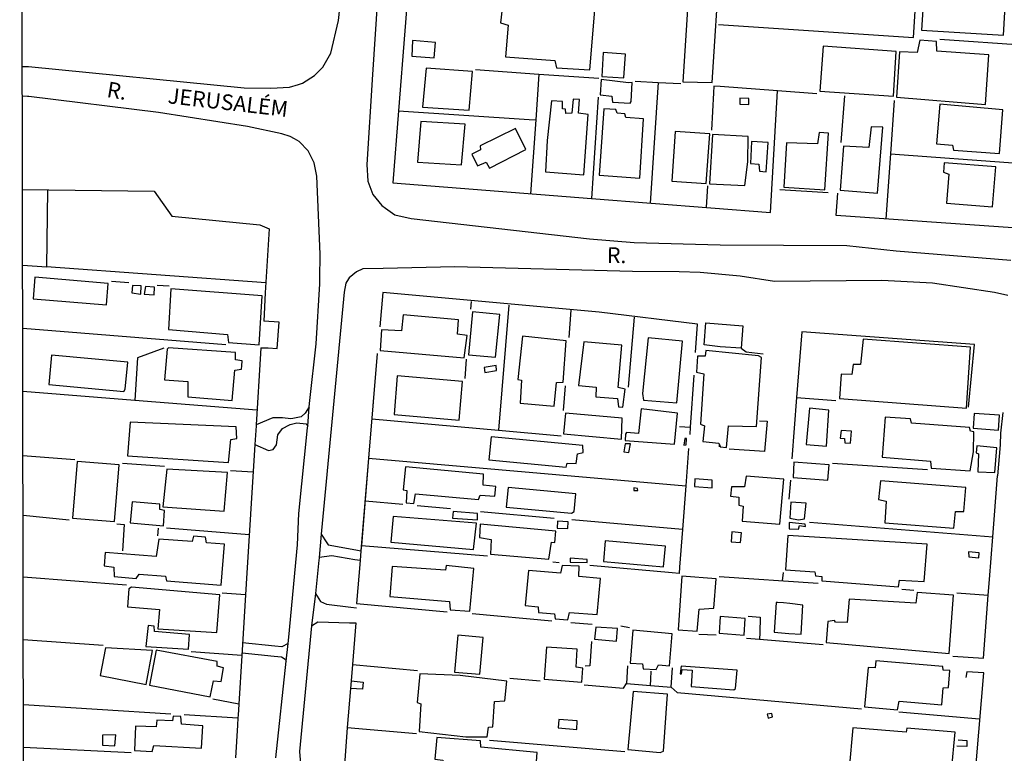
# Model space of a CAD drawing. Extents: x 183602 to 184086, y 1674838 to 1675393.
# Drawn here: x 183603 to 183760, y 1674993 to 1675109 of the extents above; entities that cross this region are included whole.
import ezdxf

# ---------------------------------------------------------------- set-up
doc = ezdxf.new("R2010")
doc.units = 0
doc.header["$LTSCALE"] = 10
doc.header["$MEASUREMENT"] = 0
for name, color, linetype in [('V-EDIFICACAO', 7, 'CONTINUOUS'), ('V-LOTE', 1, 'CONTINUOUS'), ('V-NOME_DOS_LOGRADOUROS', 7, 'CONTINUOUS'), ('V-QUADRA', 2, 'CONTINUOUS'), ('V-REFERENCIA', 84, 'CONTINUOUS'), ('V-TESTADA', 6, 'CONTINUOUS'), ('X-LIMITE_1000', 4, 'CONTINUOUS')]:
    doc.layers.add(name, color=color, linetype=linetype)

msp = doc.modelspace()

# ---------------------------------------------------------------- linework, layer by layer
at = {"layer": 'V-EDIFICACAO'}
for points in [[(183709.96, 1675118.47), (183708.74, 1675099.47), (183713.4, 1675099.41), (183714.62, 1675118.35), (183709.96, 1675118.47)], [(183747.15, 1675114.29), (183746.72, 1675107.73), (183759.76, 1675106.94), (183760.13, 1675113.42), (183747.15, 1675114.29)], [(183681.2, 1675112.49), (183681.02, 1675111.09), (183679.98, 1675111.17), (183679.7, 1675108.87), (183680.91, 1675108.5), (183680.51, 1675103.5), (183688.36, 1675102.91), (183688.61, 1675101.75), (183693.92, 1675101.41), (183694.77, 1675111.55), (183681.2, 1675112.49)], [(183665.72, 1675106.05), (183665.58, 1675103.58), (183669.15, 1675103.29), (183669.39, 1675105.74), (183665.72, 1675106.05)], [(183731.04, 1675105.15), (183730.55, 1675098), (183742.24, 1675097.22), (183742.65, 1675104.33), (183731.04, 1675105.15)], [(183749.13, 1675104.4), (183749.08, 1675105.93), (183746.43, 1675106.13), (183746.04, 1675104.14), (183743.23, 1675104.29), (183742.73, 1675097.06), (183756.87, 1675095.9), (183757.41, 1675103.82), (183749.13, 1675104.4)], [(183696.03, 1675104.17), (183695.82, 1675100.34), (183699.34, 1675100.11), (183699.6, 1675103.89), (183696.03, 1675104.17)], [(183667.86, 1675101.65), (183667.29, 1675095.48), (183674.72, 1675094.98), (183675.26, 1675101.15), (183667.86, 1675101.65)], [(183695.74, 1675099.86), (183695.58, 1675097.42), (183697.45, 1675097.24), (183697.54, 1675096.27), (183700.36, 1675096.08), (183700.49, 1675096.35), (183700.64, 1675099.4), (183700.1, 1675099.35), (183695.74, 1675099.86)], [(183690.12, 1675094.46), (183690.08, 1675095.14), (183689.59, 1675095.19), (183689.57, 1675096.38), (183687.81, 1675096.46), (183687.13, 1675090.15), (183686.85, 1675085.18), (183692.99, 1675084.71), (183693.68, 1675094.28), (183692.15, 1675094.49), (183692.26, 1675096.66), (183691.26, 1675096.74), (183691.09, 1675094.5), (183690.12, 1675094.46)], [(183717.81, 1675096.92), (183717.79, 1675095.96), (183719.22, 1675095.88), (183719.22, 1675096.84), (183717.81, 1675096.92)], [(183749.62, 1675095.94), (183749.12, 1675089.61), (183751.64, 1675089.42), (183751.8, 1675088.63), (183759.14, 1675088.1), (183759.65, 1675095.04), (183749.62, 1675095.94)], [(183698.28, 1675094.49), (183698.06, 1675095.09), (183696.14, 1675095.18), (183695.42, 1675084.65), (183701.89, 1675084.16), (183702.46, 1675093.63), (183699.66, 1675093.83), (183699.48, 1675094.39), (183698.28, 1675094.49)], [(183667.04, 1675093.2), (183666.49, 1675086.72), (183673.52, 1675086.26), (183674.07, 1675092.76), (183667.04, 1675093.2)], [(183676.5, 1675089.29), (183676.53, 1675088.69), (183675.13, 1675087.99), (183676.03, 1675086.1), (183677.43, 1675086.71), (183677.97, 1675085.76), (183683.73, 1675088.71), (183682.1, 1675092.07), (183676.5, 1675089.29)], [(183707.49, 1675091.59), (183707, 1675083.7), (183712.46, 1675083.3), (183713.03, 1675091.23), (183707.49, 1675091.59)], [(183713.44, 1675091.1), (183712.98, 1675083.27), (183718.61, 1675082.98), (183719.07, 1675086.76), (183719.13, 1675090.8), (183713.44, 1675091.1)], [(183725.21, 1675089.77), (183724.79, 1675082.73), (183731.31, 1675082.3), (183731.91, 1675091.32), (183730.43, 1675091.45), (183730.17, 1675089.61), (183725.21, 1675089.77)], [(183734.31, 1675089.27), (183733.78, 1675082.27), (183739.69, 1675081.79), (183740.54, 1675092.28), (183738.71, 1675092.35), (183738.34, 1675089.04), (183734.31, 1675089.27)], [(183719.66, 1675089.98), (183719.51, 1675086.49), (183720.83, 1675086.37), (183720.91, 1675085.25), (183721.97, 1675085.18), (183722.33, 1675089.84), (183719.66, 1675089.98)], [(183750.29, 1675086.6), (183750.19, 1675085.14), (183751.06, 1675084.81), (183750.66, 1675080.16), (183758.02, 1675079.62), (183758.53, 1675085.96), (183750.29, 1675086.6)], [(183605.61, 1675068.38), (183605.33, 1675064.95), (183617.01, 1675063.98), (183617.3, 1675067.4), (183605.61, 1675068.38)], [(183621.15, 1675067.09), (183621.04, 1675065.89), (183622.47, 1675065.7), (183622.54, 1675067.01), (183621.15, 1675067.09)], [(183623.24, 1675066.91), (183623.01, 1675065.68), (183624.61, 1675065.56), (183624.67, 1675066.8), (183623.24, 1675066.91)], [(183627.24, 1675066.55), (183626.89, 1675060.05), (183636.28, 1675059.26), (183636.43, 1675058), (183641.3, 1675057.6), (183641.8, 1675065.41), (183627.24, 1675066.55)], [(183675.27, 1675062.88), (183674.64, 1675056.03), (183678.91, 1675055.68), (183679.63, 1675062.46), (183675.27, 1675062.88)], [(183664.22, 1675062.42), (183663.94, 1675059.86), (183660.79, 1675060.02), (183660.59, 1675056.7), (183673.93, 1675055.58), (183674.39, 1675059.11), (183672.86, 1675059.34), (183673.01, 1675061.6), (183664.22, 1675062.42)], [(183683.21, 1675058.98), (183682.49, 1675052.12), (183683.08, 1675051.98), (183682.85, 1675048.36), (183688.23, 1675047.87), (183688.64, 1675051.61), (183689.71, 1675051.7), (183690.17, 1675058.26), (183683.21, 1675058.98)], [(183692.98, 1675058.09), (183692.15, 1675051.17), (183694.94, 1675050.91), (183694.9, 1675049.35), (183698.31, 1675049.06), (183698.48, 1675047.75), (183699.17, 1675047.68), (183699.57, 1675050.56), (183698.44, 1675050.83), (183699, 1675057.58), (183692.98, 1675058.09)], [(183703.21, 1675058.75), (183702.29, 1675049.88), (183702.47, 1675048.8), (183707.79, 1675048.37), (183708.65, 1675058.21), (183703.21, 1675058.75)], [(183737.45, 1675058.55), (183737, 1675054.49), (183735.82, 1675054.52), (183735.62, 1675052.91), (183733.92, 1675052.97), (183733.66, 1675049.07), (183753.85, 1675047.54), (183754.5, 1675057.24), (183737.45, 1675058.55)], [(183626.9, 1675057.14), (183626.68, 1675056.92), (183626.25, 1675052.07), (183629.96, 1675051.77), (183629.96, 1675049.35), (183637.01, 1675048.79), (183637.46, 1675053.61), (183638.5, 1675053.76), (183638.55, 1675054.26), (183638.59, 1675055.09), (183637.53, 1675055.24), (183637.56, 1675056.43), (183626.9, 1675057.14)], [(183712.4, 1675056.7), (183712.29, 1675055.83), (183711.08, 1675055.84), (183710.89, 1675053.27), (183712.08, 1675053.01), (183711.56, 1675044.98), (183712.17, 1675044.74), (183711.9, 1675042.21), (183714.47, 1675041.97), (183714.57, 1675041.37), (183714.61, 1675041.73), (183714.65, 1675041.37), (183715.66, 1675041.3), (183716.01, 1675044.71), (183720.45, 1675044.62), (183721.23, 1675055.59), (183720.77, 1675055.87), (183712.4, 1675056.7)], [(183608.28, 1675055.98), (183607.86, 1675051.3), (183619.75, 1675050.18), (183620.01, 1675050.57), (183620.42, 1675054.84), (183608.28, 1675055.98)], [(183677.14, 1675054), (183677.24, 1675053.2), (183679.07, 1675053.52), (183679, 1675054.33), (183677.14, 1675054)], [(183663.26, 1675052.69), (183662.77, 1675046.53), (183673.13, 1675045.63), (183673.68, 1675051.79), (183663.26, 1675052.69)], [(183702.12, 1675047.43), (183701.69, 1675043.53), (183699.76, 1675043.67), (183699.61, 1675043.4), (183699.55, 1675042.38), (183707.42, 1675041.8), (183707.88, 1675046.74), (183702.12, 1675047.43)], [(183728.87, 1675047.55), (183728.35, 1675041.78), (183731.57, 1675041.49), (183731.98, 1675047.22), (183728.87, 1675047.55)], [(183690.06, 1675046.74), (183689.76, 1675043.47), (183698.95, 1675042.61), (183699.07, 1675045.94), (183690.06, 1675046.74)], [(183745.1, 1675045.17), (183744.98, 1675045.85), (183740.9, 1675046.13), (183740.45, 1675039.73), (183748.15, 1675039.11), (183748.23, 1675038.01), (183754.44, 1675037.56), (183754.99, 1675040.57), (183755.05, 1675043.79), (183754.51, 1675043.86), (183754.36, 1675044.44), (183745.1, 1675045.17)], [(183755.09, 1675046.71), (183754.93, 1675044.34), (183758.96, 1675044.02), (183759.11, 1675046.41), (183755.09, 1675046.71)], [(183620.8, 1675045.3), (183620.38, 1675039.95), (183636.45, 1675038.87), (183636.79, 1675042.55), (183637.76, 1675042.74), (183637.66, 1675044.59), (183620.8, 1675045.3)], [(183733.91, 1675043.99), (183733.78, 1675042.79), (183734.44, 1675042.7), (183734.49, 1675042.01), (183735.43, 1675041.96), (183735.55, 1675043.9), (183733.91, 1675043.99)], [(183678.24, 1675042.96), (183677.86, 1675039.3), (183690.16, 1675038.13), (183690.3, 1675038.77), (183691.74, 1675038.72), (183691.95, 1675040.29), (183692.85, 1675040.51), (183692.84, 1675041.58), (183678.24, 1675042.96)], [(183709.06, 1675042.7), (183708.87, 1675041.63), (183709.27, 1675041.73), (183709.3, 1675042.72), (183709.06, 1675042.7)], [(183699.54, 1675041.89), (183699.36, 1675040.6), (183700.13, 1675040.46), (183700.4, 1675041.84), (183699.54, 1675041.89)], [(183755.49, 1675041.53), (183755.43, 1675040.42), (183755.76, 1675040.27), (183755.65, 1675037.43), (183758.39, 1675037.28), (183758.72, 1675041.24), (183755.49, 1675041.53)], [(183612.37, 1675039.05), (183611.59, 1675030.01), (183618.3, 1675029.48), (183619.05, 1675038.51), (183612.37, 1675039.05)], [(183626.62, 1675037.83), (183626, 1675031.86), (183635.74, 1675031.16), (183636.27, 1675037.29), (183626.62, 1675037.83)], [(183664.61, 1675038.21), (183664.24, 1675034.54), (183664.81, 1675034.44), (183664.7, 1675032.49), (183665.94, 1675032.37), (183666.18, 1675033.9), (183676.22, 1675033.02), (183676.49, 1675033.68), (183678.83, 1675033.55), (183678.98, 1675035.07), (183676.96, 1675035.28), (183677.03, 1675037.02), (183664.61, 1675038.21)], [(183726.41, 1675038.95), (183726.3, 1675036.53), (183731.8, 1675036.07), (183732.03, 1675038.52), (183726.41, 1675038.95)], [(183710.66, 1675036.27), (183710.57, 1675035.06), (183713.4, 1675034.88), (183713.4, 1675036.06), (183710.66, 1675036.27)], [(183718.83, 1675036.71), (183718.56, 1675035.03), (183716.49, 1675035.03), (183716.34, 1675033.56), (183717.65, 1675033.4), (183717.63, 1675032.09), (183718.33, 1675031.95), (183718.19, 1675029.57), (183724.15, 1675029.09), (183724.82, 1675036.22), (183718.83, 1675036.71)], [(183680.95, 1675034.92), (183680.64, 1675031.78), (183690.99, 1675030.83), (183691.44, 1675031.1), (183691.7, 1675033.9), (183680.95, 1675034.92)], [(183700.91, 1675034.84), (183700.91, 1675034.46), (183701.57, 1675034.44), (183701.54, 1675034.78), (183700.91, 1675034.84)], [(183740.2, 1675035.98), (183739.87, 1675032.99), (183741.07, 1675032.72), (183740.86, 1675029.3), (183751.85, 1675028.44), (183752.11, 1675031.09), (183753.43, 1675031.08), (183753.75, 1675034.89), (183740.2, 1675035.98)], [(183621.08, 1675032.61), (183620.77, 1675029.27), (183626.1, 1675028.83), (183626.27, 1675031.24), (183625.51, 1675031.41), (183625.48, 1675032.28), (183621.08, 1675032.61)], [(183725.89, 1675032.56), (183725.74, 1675030.05), (183727.12, 1675029.75), (183728.07, 1675029.93), (183728.37, 1675032.4), (183725.89, 1675032.56)], [(183662.65, 1675030.3), (183662.27, 1675026.2), (183675.44, 1675025.04), (183675.87, 1675029.21), (183662.65, 1675030.3)], [(183672.17, 1675031.1), (183672.06, 1675030.03), (183676.06, 1675029.78), (183676.04, 1675030.78), (183672.17, 1675031.1)], [(183676.5, 1675029.08), (183676.36, 1675026.93), (183678.21, 1675026.62), (183678.1, 1675024.28), (183687.4, 1675023.51), (183687.83, 1675026.2), (183688.36, 1675026.15), (183688.54, 1675027.95), (183676.5, 1675029.08)], [(183688.79, 1675029.55), (183688.74, 1675028.46), (183690.41, 1675028.4), (183690.47, 1675029.46), (183688.79, 1675029.55)], [(183725.67, 1675029.36), (183725.67, 1675028.33), (183727.12, 1675028.27), (183727.28, 1675028.88), (183728.24, 1675028.71), (183728.22, 1675029.05), (183725.67, 1675029.36)], [(183625.32, 1675026.71), (183624.94, 1675023.93), (183616.8, 1675024.56), (183616.64, 1675022.43), (183618.18, 1675022.24), (183618.23, 1675020.72), (183621.75, 1675020.45), (183622.23, 1675021.11), (183626.39, 1675020.78), (183626.54, 1675020.08), (183635.26, 1675019.37), (183635.79, 1675025.91), (183632.94, 1675026.08), (183632.79, 1675026.99), (183630.88, 1675027.15), (183630.67, 1675026.3), (183625.32, 1675026.71)], [(183716.53, 1675027.86), (183716.42, 1675026.28), (183717.91, 1675026.15), (183718.05, 1675027.7), (183716.53, 1675027.86)], [(183725.44, 1675027.28), (183725.09, 1675021.8), (183729.73, 1675021.48), (183729.86, 1675020.85), (183730.83, 1675020.77), (183730.87, 1675020.03), (183743.03, 1675019.12), (183743.23, 1675020.16), (183747.15, 1675019.95), (183747.59, 1675025.9), (183725.44, 1675027.28)], [(183696.38, 1675026.41), (183696.08, 1675023.14), (183705.67, 1675022.26), (183705.96, 1675025.58), (183696.38, 1675026.41)], [(183690.82, 1675023.66), (183690.8, 1675023.03), (183693.53, 1675022.97), (183693.48, 1675023.46), (183690.82, 1675023.66)], [(183754.2, 1675024.65), (183754.22, 1675023.89), (183755.81, 1675023.74), (183755.87, 1675024.51), (183754.2, 1675024.65)], [(183671.08, 1675022.5), (183670.97, 1675021.73), (183662.5, 1675022.32), (183662.11, 1675017.56), (183671.61, 1675016.77), (183671.73, 1675015.46), (183674.82, 1675015.21), (183675.47, 1675022.02), (183671.08, 1675022.5)], [(183689.54, 1675022.5), (183689.28, 1675021.28), (183684.15, 1675021.7), (183683.65, 1675016.13), (183685.69, 1675015.91), (183685.77, 1675015.02), (183688.32, 1675014.8), (183688.42, 1675013.99), (183690.45, 1675013.82), (183690.67, 1675015.01), (183695.08, 1675014.69), (183695.65, 1675020.4), (183692.2, 1675020.75), (183692.24, 1675022.39), (183689.54, 1675022.5)], [(183708.56, 1675020.81), (183707.96, 1675012.26), (183711.01, 1675012.04), (183711.35, 1675015.56), (183713.68, 1675015.68), (183714.05, 1675020.37), (183708.56, 1675020.81)], [(183621, 1675019.03), (183620.58, 1675018.78), (183620.37, 1675015.93), (183625.45, 1675015.48), (183625.18, 1675012.41), (183634.58, 1675011.82), (183635.04, 1675017.82), (183621, 1675019.03)], [(183735.2, 1675017.14), (183734.86, 1675013.42), (183733.04, 1675013.48), (183732.84, 1675013.72), (183731.78, 1675013.57), (183731.56, 1675010.25), (183751.13, 1675008.46), (183751.8, 1675017.77), (183746, 1675018.19), (183745.78, 1675016.51), (183735.2, 1675017.14)], [(183714.67, 1675014.39), (183714.51, 1675011.72), (183718.47, 1675011.38), (183718.67, 1675014.04), (183714.67, 1675014.39)], [(183624.67, 1675012), (183624.61, 1675012.83), (183623.65, 1675012.92), (183623.29, 1675009.59), (183630.08, 1675009.17), (183630.24, 1675011.53), (183624.67, 1675012)], [(183694.87, 1675012.67), (183694.65, 1675010.77), (183698.16, 1675010.46), (183698.34, 1675012.45), (183694.87, 1675012.67)], [(183672.93, 1675011.38), (183672.38, 1675005.54), (183676.44, 1675005.17), (183676.98, 1675011.03), (183672.93, 1675011.38)], [(183700.78, 1675012.21), (183700.36, 1675006.96), (183702.31, 1675006.82), (183702.42, 1675006.06), (183704.46, 1675005.96), (183704.88, 1675006.66), (183706.63, 1675006.52), (183707.01, 1675011.64), (183700.78, 1675012.21)], [(183687.04, 1675009.52), (183686.64, 1675004.4), (183692.64, 1675003.92), (183692.82, 1675006.17), (183691.78, 1675006.31), (183691.9, 1675009.17), (183687.04, 1675009.52)], [(183616.86, 1675009.4), (183616.03, 1675004.96), (183623.31, 1675003.56), (183624.35, 1675008.95), (183616.86, 1675009.4)], [(183624.9, 1675009.03), (183623.88, 1675003.45), (183633.52, 1675001.59), (183634.07, 1675004.14), (183635.24, 1675004.03), (183635.64, 1675006.22), (183634.63, 1675006.49), (183634.61, 1675007.22), (183624.9, 1675009.03)], [(183708.44, 1675006.45), (183708.33, 1675005.25), (183708.53, 1675005.23), (183708.62, 1675005.96), (183710.19, 1675005.82), (183710.06, 1675003.24), (183716.86, 1675002.7), (183717.12, 1675002.91), (183717.39, 1675005.83), (183708.44, 1675006.45)], [(183739.42, 1675007.31), (183739.33, 1675006.21), (183738.21, 1675006.25), (183737.63, 1675000.02), (183742.87, 1674999.53), (183743.16, 1675000.91), (183749.93, 1675000.3), (183750.16, 1675003.02), (183750.99, 1675003.08), (183751.23, 1675005.76), (183750.15, 1675005.84), (183750.11, 1675006.42), (183739.42, 1675007.31)], [(183673.27, 1675004.98), (183666.86, 1675005.27), (183666.46, 1675000.69), (183667.06, 1675000.46), (183666.79, 1674996.08), (183674.19, 1674995.21), (183677.61, 1674995.2), (183677.81, 1674996.77), (183678.49, 1674996.83), (183678.78, 1675000.86), (183680.39, 1675000.94), (183680.71, 1675004.09), (183673.27, 1675004.98)], [(183700.84, 1675002.41), (183700, 1674993.2), (183705.13, 1674992.72), (183705.64, 1674992.92), (183706.31, 1675002), (183700.84, 1675002.41)], [(183722.13, 1674998.82), (183722.32, 1674998.2), (183722.98, 1674998.39), (183722.87, 1674998.96), (183722.13, 1674998.82)], [(183621.63, 1674996.92), (183621.48, 1674993.03), (183624.29, 1674992.9), (183624.57, 1674993.85), (183632.12, 1674993.41), (183632.32, 1674996.97), (183628.94, 1674997.25), (183628.82, 1674998.44), (183627.65, 1674998.5), (183627.54, 1674997.79), (183625, 1674997.88), (183624.91, 1674996.82), (183621.63, 1674996.92)], [(183688.99, 1674997.99), (183688.91, 1674996.64), (183691.86, 1674996.37), (183691.94, 1674997.74), (183688.99, 1674997.99)], [(183616.4, 1674995.47), (183616.39, 1674993.9), (183618.36, 1674993.77), (183618.5, 1674995.52), (183616.4, 1674995.47)], [(183735.77, 1674996.63), (183735.19, 1674990.2), (183744.94, 1674989.37), (183745.03, 1674990.37), (183751.46, 1674989.79), (183752.04, 1674995.98), (183744.35, 1674996.59), (183744.26, 1674995.95), (183735.77, 1674996.63)], [(183669.57, 1674995.11), (183669.26, 1674991.65), (183670.52, 1674991.48), (183670.73, 1674991.09), (183670.36, 1674985.65), (183687.57, 1674984.18), (183687.8, 1674986.66), (183685.1, 1674986.97), (183685.55, 1674992.71), (183676.56, 1674993.56), (183676.53, 1674994.59), (183669.57, 1674995.11)]]:
    msp.add_lwpolyline(points, close=True, dxfattribs=at)
at = {"layer": 'V-LOTE'}
for points in [[(183665.52, 1675120.41), (183663.5, 1675094.86)], [(183714.41, 1675108.62), (183745.44, 1675106.53), (183745.97, 1675115.05), (183746.05, 1675116.36)], [(183749.65, 1675106.27), (183763.36, 1675105.31)], [(183675.71, 1675101.45), (183685.84, 1675100.74)], [(183685.84, 1675100.74), (183685.33, 1675093.46)], [(183685.84, 1675100.74), (183695.34, 1675100.07)], [(183701.16, 1675099.61), (183704.82, 1675099.41)], [(183704.82, 1675099.41), (183703.52, 1675080.19)], [(183704.82, 1675099.41), (183708.41, 1675099.22)], [(183723.8, 1675098.08), (183714.67, 1675098.76), (183713.67, 1675098.83), (183713.62, 1675097.74), (183713.3, 1675091.79)], [(183722.69, 1675078.67), (183723.8, 1675098.08)], [(183730.04, 1675097.61), (183723.8, 1675098.08)], [(183734.48, 1675097.25), (183733.88, 1675089.86)], [(183695.24, 1675097.04), (183694.17, 1675080.92)], [(183742.34, 1675096.53), (183741.75, 1675088.05)], [(183663.5, 1675094.86), (183662.59, 1675083.42)], [(183663.5, 1675094.86), (183684.3, 1675093.52), (183685.33, 1675093.46)], [(183685.33, 1675093.46), (183684.51, 1675081.69)], [(183741.75, 1675088.05), (183741.03, 1675077.66)], [(183741.75, 1675088.05), (183761.99, 1675086.57)], [(183662.59, 1675083.42), (183694.17, 1675080.92)], [(183603.66, 1675082.34), (183624.61, 1675082.09), (183627.4, 1675078.12), (183641.42, 1675076.71), (183642.9, 1675076.07), (183642.25, 1675065.9)], [(183607.65, 1675082.29), (183607.48, 1675070.02)], [(183712.65, 1675082.95), (183712.45, 1675079.48)], [(183761.23, 1675076.27), (183733.12, 1675078.2), (183733.39, 1675081.78)], [(183694.17, 1675080.92), (183722.69, 1675078.67)], [(183603.681, 1675070.29), (183607.48, 1675070.02)], [(183642.35, 1675067.51), (183607.48, 1675070.02)], [(183620.57, 1675067.49), (183617.82, 1675067.72)], [(183625.06, 1675067.15), (183626.98, 1675067)], [(183711.07, 1675060.92), (183695.41, 1675062.8), (183660.99, 1675065.96), (183660.53, 1675060.5)], [(183675.04, 1675064.55), (183674.94, 1675063.32)], [(183681.04, 1675063.95), (183679.41, 1675044.04)], [(183690.89, 1675063.13), (183690.61, 1675058.77)], [(183644.47, 1675061.24), (183642.04, 1675061.41)], [(183644.15, 1675057.05), (183644.47, 1675061.24)], [(183701, 1675062.03), (183700.03, 1675050.88)], [(183603.696, 1675060.28), (183636.01, 1675057.66)], [(183710.74, 1675056.4), (183711.07, 1675060.92)], [(183718.3, 1675060.66), (183717.99, 1675057.09), (183714.67, 1675057.33), (183712.12, 1675057.62), (183712.38, 1675061.13)], [(183712.38, 1675061.13), (183718.3, 1675060.66)], [(183727.65, 1675059.7), (183726.84, 1675049.26)], [(183737.07, 1675058.98), (183727.65, 1675059.7)], [(183626.15, 1675057.11), (183621.95, 1675055.56), (183621.53, 1675048.82)], [(183641.58, 1675057.14), (183641.53, 1675056.26), (183640.82, 1675044.9)], [(183641.58, 1675057.14), (183642.73, 1675057.17), (183644.15, 1675057.05)], [(183660.09, 1675056.24), (183658.72, 1675039.56)], [(183674.25, 1675055.33), (183674.04, 1675052.29)], [(183710.46, 1675052.81), (183709.91, 1675044.54)], [(183603.71, 1675050.24), (183621.53, 1675048.82)], [(183689.98, 1675051.1), (183689.69, 1675047.19)], [(183621.53, 1675048.82), (183640.93, 1675047.28)], [(183726.84, 1675049.26), (183726.09, 1675039.48)], [(183726.84, 1675049.26), (183733.09, 1675048.76)], [(183659.24, 1675045.85), (183679.41, 1675044.04)], [(183720.92, 1675045.54), (183722.15, 1675045.5), (183721.71, 1675040.66), (183716.12, 1675041)], [(183640.81, 1675044.72), (183640.62, 1675041.76)], [(183640.82, 1675044.9), (183640.81, 1675044.72)], [(183679.41, 1675044.04), (183689.39, 1675043.15)], [(183708.22, 1675044.65), (183709.91, 1675044.54)], [(183709.91, 1675044.54), (183709.83, 1675043.36)], [(183759.28, 1675043.55), (183759.21, 1675041.68)], [(183640.62, 1675041.76), (183639.25, 1675019.6)], [(183709.64, 1675041.12), (183709.19, 1675035.18)], [(183603.726, 1675040.02), (183611.98, 1675039.35)], [(183658.72, 1675039.56), (183657.58, 1675025.7)], [(183658.72, 1675039.56), (183709.19, 1675035.18)], [(183619.57, 1675038.8), (183626.26, 1675038.33)], [(183732.57, 1675038.81), (183747.66, 1675037.76)], [(183636.77, 1675037.64), (183640.33, 1675037.39)], [(183758.04, 1675027.07), (183758.78, 1675036.77)], [(183709.19, 1675035.18), (183708.67, 1675028.21)], [(183725.86, 1675036.1), (183725.58, 1675033.08)], [(183658.17, 1675032.78), (183664.17, 1675032.25)], [(183671.77, 1675031.53), (183666.43, 1675032)], [(183611.09, 1675029.7), (183603.74, 1675030.439)], [(183688.25, 1675029.98), (183676.54, 1675031.04)], [(183618.67, 1675029.12), (183619.83, 1675029.01), (183619.58, 1675024.84)], [(183625.22, 1675028.44), (183625.11, 1675027.2)], [(183626.55, 1675028.47), (183639.72, 1675027.41)], [(183708.67, 1675028.21), (183691.06, 1675029.75)], [(183728.86, 1675029.38), (183758.04, 1675027.07)], [(183708.67, 1675028.21), (183708.22, 1675022.24), (183708.14, 1675021.23), (183707.04, 1675021.33), (183693.91, 1675022.47)], [(183757.53, 1675020.29), (183758.04, 1675027.07)], [(183657.58, 1675025.7), (183657.51, 1675024.82)], [(183657.58, 1675025.7), (183677.62, 1675024.01)], [(183657.51, 1675024.82), (183657.38, 1675023.27)], [(183657.38, 1675023.27), (183656.82, 1675016.47)], [(183688.04, 1675023.06), (183689.05, 1675022.95)], [(183603.754, 1675020.68), (183620.18, 1675019.4)], [(183730.29, 1675019.64), (183714.53, 1675020.71)], [(183724.67, 1675021.4), (183724.55, 1675020.03)], [(183639.25, 1675019.6), (183638.54, 1675008.16)], [(183757.34, 1675017.76), (183757.53, 1675020.29)], [(183635.42, 1675018.13), (183639.14, 1675017.86)], [(183743.57, 1675018.72), (183745.47, 1675018.57)], [(183752.34, 1675018.12), (183757.34, 1675017.76)], [(183756.58, 1675007.76), (183757.34, 1675017.76)], [(183656.82, 1675016.47), (183671.22, 1675015.11)], [(183723.6, 1675016.6), (183723.26, 1675011.88), (183725.62, 1675011.65), (183727.54, 1675011.57), (183727.8, 1675016.2), (183725.78, 1675016.43), (183724.76, 1675016.54), (183723.78, 1675016.59), (183723.6, 1675016.6)], [(183675.23, 1675014.83), (183687.86, 1675013.7)], [(183719.14, 1675014.43), (183721.06, 1675014.27), (183720.97, 1675011.78), (183720.93, 1675010.78)], [(183656.67, 1675013.37), (183656.14, 1675006.73)], [(183690.9, 1675013.43), (183694.32, 1675013.13)], [(183698.85, 1675012.87), (183700.24, 1675012.64)], [(183711.28, 1675011.59), (183714.04, 1675011.46)], [(183616.48, 1675009.78), (183603.769, 1675010.669)], [(183694.2, 1675010.37), (183693.91, 1675006.53), (183693.17, 1675006.46)], [(183718.84, 1675010.95), (183720.93, 1675010.78)], [(183720.93, 1675010.78), (183731.05, 1675009.94)], [(183638.54, 1675008.16), (183630.51, 1675008.77)], [(183638.54, 1675008.16), (183638.06, 1675000.42)], [(183751.67, 1675008.08), (183756.58, 1675007.76)], [(183656.14, 1675006.73), (183655.93, 1675004.11)], [(183656.14, 1675006.73), (183666.51, 1675005.76)], [(183699.91, 1675006.5), (183699.79, 1675003.71), (183703.59, 1675003.4)], [(183703.59, 1675003.4), (183706.85, 1675003.13), (183707.08, 1675006.19)], [(183703.59, 1675003.4), (183703.63, 1675004.4), (183703.67, 1675005.65)], [(183751.98, 1674950), (183756.62, 1675005.42), (183753.91, 1675005.59), (183753.76, 1675004.69)], [(183655.93, 1675004.11), (183655.84, 1675002.92)], [(183655.93, 1675004.11), (183657.85, 1675003.93), (183657.74, 1675002.79), (183655.84, 1675002.92)], [(183681.21, 1675004.54), (183686.02, 1675004.12)], [(183693.02, 1675003.52), (183699.3, 1675002.96), (183699.79, 1675003.71)], [(183655.84, 1675002.92), (183655.34, 1674996.68)], [(183706.85, 1675003.13), (183707.83, 1675002.26), (183737.16, 1674999.68)], [(183603.785, 1675000.38), (183627.28, 1674998.88)], [(183638.06, 1675000.42), (183633.92, 1675001.2)], [(183638.06, 1675000.42), (183637.95, 1674998.66)], [(183629.38, 1674998.76), (183637.92, 1674998.23)], [(183637.95, 1674998.66), (183637.92, 1674998.23)], [(183743.08, 1674999.21), (183755.96, 1674998.06)], [(183637.85, 1674997.1), (183637.53, 1674991.88)], [(183637.92, 1674998.23), (183637.85, 1674997.1)], [(183655.34, 1674996.68), (183654.87, 1674990.7)], [(183655.34, 1674996.68), (183666.37, 1674995.76)], [(183677.98, 1674994.68), (183699.5, 1674992.9)], [(183752.52, 1674994.73), (183753.92, 1674994.64), (183753.9, 1674993.67), (183752.31, 1674993.73)], [(183620.95, 1674992.66), (183603.795, 1674993.54)]]:
    msp.add_lwpolyline(points, dxfattribs=at)
at = {"layer": 'V-QUADRA'}
for points in [[(183603.634, 1675101.93), (183604.63, 1675101.92), (183638.93, 1675098.53), (183643.19, 1675098.49), (183646.12, 1675098.67), (183647.58, 1675099.09), (183648.21, 1675099.27), (183650.1, 1675100.52), (183651.21, 1675101.6), (183651.46, 1675101.85), (183652.74, 1675104.07), (183653.94, 1675109.27), (183654.52, 1675114.72), (183655.81, 1675147.57), (183661.29, 1675215.58), (183661.1, 1675216.6), (183661.01, 1675217.12), (183660.21, 1675218.46), (183658.55, 1675219.71), (183657.37, 1675219.91), (183655.94, 1675219.94), (183655, 1675219.96), (183603.451, 1675224.5)], [(183660.12, 1675112.75), (183659.36, 1675100.66), (183658.46, 1675086.35), (183658.61, 1675083.7), (183659.38, 1675081.57), (183660.84, 1675079.8), (183661.42, 1675079.39), (183662.91, 1675078.34), (183665.52, 1675077.75), (183693.86, 1675074.48), (183701, 1675073.9), (183714.65, 1675073.53), (183734.83, 1675073.42), (183742.67, 1675072.6), (183760.92, 1675071.12)], [(183643.95, 1674991.88), (183645.62, 1675007.25), (183645.93, 1675010.07), (183646.03, 1675011.07), (183647.39, 1675025.81), (183647.64, 1675030.78), (183649, 1675044.39), (183649.07, 1675044.68), (183649.28, 1675047.75), (183649.39, 1675048.74), (183650.39, 1675057.76), (183650.97, 1675067.32), (183650.98, 1675068.11), (183651.01, 1675072.04), (183650.5, 1675084.46), (183650.07, 1675086.58), (183649.12, 1675088.51), (183647.65, 1675090.02), (183646.91, 1675090.43), (183646.26, 1675090.78), (183644.94, 1675091.2), (183639.47, 1675092.38), (183625.28, 1675094.64), (183604.64, 1675097.14), (183604.44, 1675097.16), (183603.641, 1675097.218)], [(183760.42, 1675065.47), (183758.31, 1675065.94), (183748.45, 1675067.46), (183740.38, 1675067.85), (183723.29, 1675067.7), (183717.85, 1675068.54), (183711.48, 1675069.13), (183708.14, 1675069.26), (183700.74, 1675069.31), (183672.47, 1675070.04), (183661.04, 1675069.8), (183657.82, 1675069.73), (183656.8, 1675069.25), (183655.61, 1675068.3), (183655.5, 1675068.11), (183655.12, 1675067.42), (183654.81, 1675066.02), (183651.25, 1675028.08), (183651.19, 1675027.51), (183650.86, 1675023.75), (183650.85, 1675023.66), (183650.82, 1675023.37), (183650.25, 1675018.03), (183649.64, 1675012.87), (183647.75, 1674992.89), (183648.17, 1674987.74)]]:
    msp.add_lwpolyline(points, dxfattribs=at)
at = {"layer": 'V-REFERENCIA'}
for points in [[(183649.28, 1675047.75), (183648.64, 1675046.74), (183647.99, 1675046.15), (183646.69, 1675045.92)], [(183646.69, 1675045.92), (183646.34, 1675045.86), (183645.05, 1675046.03), (183643.48, 1675045.98), (183640.82, 1675044.9)], [(183640.62, 1675041.76), (183642.77, 1675040.83), (183643.55, 1675040.94), (183644.07, 1675041.69), (183644.3, 1675043.29), (183645, 1675044.32), (183646.13, 1675044.91), (183646.27, 1675044.95)], [(183646.27, 1675044.95), (183646.69, 1675045.06)], [(183646.69, 1675045.06), (183647.3, 1675045.22), (183648.81, 1675045.03), (183649.07, 1675044.68)], [(183651.19, 1675027.51), (183652.09, 1675026.08), (183652.27, 1675025.8), (183652.29, 1675025.79), (183656.67, 1675024.98)], [(183656.52, 1675023.41), (183652.85, 1675024.01), (183650.86, 1675023.75)], [(183656.67, 1675024.98), (183657.51, 1675024.82)], [(183657.38, 1675023.27), (183656.52, 1675023.41)], [(183650.25, 1675018.03), (183651.09, 1675016.75)], [(183651.09, 1675016.75), (183652.01, 1675016.35), (183655.91, 1675015.86)], [(183655.91, 1675015.86), (183656.8, 1675015.75)], [(183649.64, 1675012.87), (183650.62, 1675013.52), (183655.69, 1675013.39)], [(183655.69, 1675013.39), (183656.67, 1675013.37)], [(183643.82, 1675009.65), (183638.68, 1675010.19)], [(183645.93, 1675010.07), (183644.93, 1675009.53), (183643.82, 1675009.65)], [(183638.58, 1675008.61), (183643.72, 1675008.06)], [(183643.72, 1675008.06), (183644.89, 1675007.94), (183645.46, 1675007.61), (183645.62, 1675007.25)]]:
    msp.add_lwpolyline(points, dxfattribs=at)
at = {"layer": 'V-TESTADA'}
for points in [[(183665.52, 1675120.41), (183663.5, 1675094.86)], [(183663.5, 1675094.86), (183662.59, 1675083.42)], [(183662.59, 1675083.42), (183694.17, 1675080.92)], [(183603.66, 1675082.34), (183624.61, 1675082.09), (183627.4, 1675078.12), (183641.42, 1675076.71), (183642.9, 1675076.07), (183642.25, 1675065.9)], [(183724.18, 1675082.38), (183731.83, 1675081.89)], [(183761.23, 1675076.27), (183733.12, 1675078.2), (183733.39, 1675081.78)], [(183694.17, 1675080.92), (183722.69, 1675078.67)], [(183642.25, 1675065.9), (183642.04, 1675061.41)], [(183711.07, 1675060.92), (183695.41, 1675062.8), (183660.99, 1675065.96), (183660.53, 1675060.5)], [(183644.15, 1675057.05), (183644.47, 1675061.24)], [(183712.38, 1675061.13), (183718.3, 1675060.66)], [(183737.07, 1675058.98), (183727.65, 1675059.7)], [(183754.19, 1675047.69), (183755.15, 1675057.69), (183737.07, 1675058.98)], [(183641.58, 1675057.14), (183641.53, 1675056.26), (183640.82, 1675044.9)], [(183717.99, 1675057.09), (183718.83, 1675056.52), (183721.53, 1675056.17)], [(183660.09, 1675056.24), (183657.51, 1675024.82)], [(183759.66, 1675046.83), (183759.28, 1675043.55)], [(183640.81, 1675044.72), (183640.62, 1675041.76)], [(183640.82, 1675044.9), (183640.81, 1675044.72)], [(183759.28, 1675043.55), (183759.21, 1675041.68)], [(183640.62, 1675041.76), (183639.25, 1675019.6)], [(183759.21, 1675041.68), (183758.78, 1675036.77)], [(183758.04, 1675027.07), (183758.78, 1675036.77)], [(183757.53, 1675020.29), (183758.04, 1675027.07)], [(183657.51, 1675024.82), (183657.38, 1675023.27)], [(183657.38, 1675023.27), (183656.82, 1675016.47)], [(183639.25, 1675019.6), (183638.54, 1675008.16)], [(183757.34, 1675017.76), (183757.53, 1675020.29)], [(183756.58, 1675007.76), (183757.34, 1675017.76)], [(183656.67, 1675013.37), (183656.14, 1675006.73)], [(183638.54, 1675008.16), (183638.06, 1675000.42)], [(183656.14, 1675006.73), (183655.93, 1675004.11)], [(183751.98, 1674950), (183756.62, 1675005.42), (183753.91, 1675005.59), (183753.76, 1675004.69)], [(183655.93, 1675004.11), (183655.84, 1675002.92)], [(183655.84, 1675002.92), (183655.34, 1674996.68)], [(183638.06, 1675000.42), (183637.95, 1674998.66)], [(183637.95, 1674998.66), (183637.92, 1674998.23)], [(183637.85, 1674997.1), (183637.53, 1674991.88)], [(183637.92, 1674998.23), (183637.85, 1674997.1)], [(183655.34, 1674996.68), (183654.87, 1674990.7)]]:
    msp.add_lwpolyline(points, dxfattribs=at)
at = {"layer": 'X-LIMITE_1000', "linetype": 'Continuous'}
msp.add_line((183604.026, 1674837.594), (183603.203, 1675391.872), dxfattribs=at)

# ---------------------------------------------------------------- texts
at = {"layer": 'V-NOME_DOS_LOGRADOUROS'}
for s, rotation, p in [('R.', 350.42158, (183616.94, 1675097.1)), ('JERUSALÉM', 353.41357, (183626.68, 1675096.1)), ('R.', 358.88218, (183696.62, 1675070.68))]:
    msp.add_text(s, height=2.5, rotation=rotation, dxfattribs=at).set_placement(p)

doc.saveas('drawing.dxf')
